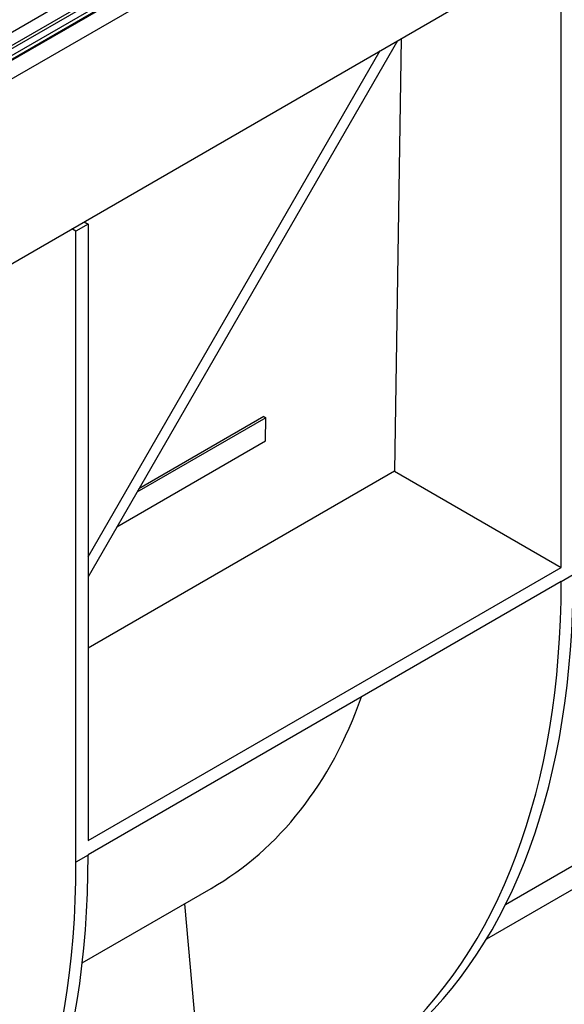
# Model space of a CAD drawing. Units: millimetres. Extents: x -981 to 6636, y -324 to 3696.
# Drawn here: x 3625 to 3784, y 1229 to 1516 of the extents above; entities that cross this region are included whole.
import ezdxf

# ---------------------------------------------------------------- set-up
doc = ezdxf.new("R2010")
doc.units = ezdxf.units.MM
doc.header["$LTSCALE"] = 10

msp = doc.modelspace()

# ---------------------------------------------------------------- linework, layer by layer
at = {"color": 7, "linetype": 'Continuous', "lineweight": 25}
for p, q in [((4074.338, 1765.907), (2897.005, 1086.248)), ((4076.005, 1765.742), (2898.672, 1086.083)), ((2898.907, 1085.946), (4076.24, 1765.606)), ((4078.597, 1761.524), (2901.264, 1081.864)), ((2901.264, 1028.108), (4078.597, 1707.768)), ((3596.488, 1496.883), (3953.657, 1703.072)), ((3598.241, 1493.065), (3955.555, 1699.338)), ((3955.418, 1700.192), (3598.249, 1494.002)), ((3782.791, 1356.003), (3782.791, 1535.642)), ((3735.056, 1509.446), (3644.905, 1353.3)), ((3736.172, 1510.09), (3734.217, 1384.044)), ((3644.905, 1359.074), (3730.056, 1506.559)), ((3641.37, 1454.001), (3640.17, 1454.67)), ((3644.905, 1456.042), (3641.37, 1454.001)), ((3643.747, 1456.734), (3644.905, 1456.042)), ((3644.905, 1456.042), (3644.905, 1276.403)), ((3641.37, 1270.145), (3641.37, 1454.001)), ((3696.153, 1399.961), (3659.693, 1378.914)), ((3696.153, 1399.961), (3696.742, 1399.621)), ((3696.742, 1399.621), (3659.104, 1377.893)), ((3696.639, 1392.876), (3696.742, 1399.621)), ((3653.314, 1367.865), (3696.639, 1392.876)), ((3734.217, 1384.044), (3644.905, 1332.485)), ((3734.217, 1384.044), (3782.791, 1356.003)), ((3644.905, 1276.403), (3782.791, 1356.003)), ((3782.791, 1351.92), (3644.905, 1272.32)), ((3786.326, 1353.827), (3782.791, 1351.786)), ((3782.791, 1351.786), (3782.791, 1351.92)), ((3766.582, 1257.835), (3818.987, 1288.087)), ((3761.081, 1247.818), (3825.015, 1284.726)), ((3644.905, 1272.186), (3641.37, 1270.145)), ((3644.905, 1272.32), (3644.905, 1272.186)), ((3643.193, 1240.802), (3680.751, 1262.484)), ((3673.023, 1258.023), (3677.565, 1206.446))]:
    msp.add_line(p, q, dxfattribs=at)
for centre, major_axis, ratio, start_param, end_param in [((3551.968, 1480.465), (-164.672, 275.378), 0.5873687, 3.2406607, 3.9180354), ((3563.423, 1487.078), (-156.27, 280.231), 0.5672184, 3.2581246, 3.9354993), ((3551.968, 1480.465), (-129.942, 217.3), 0.5873687, 3.132556, 3.5936521), ((3422.002, 1405.437), (-156.27, 280.231), 0.5672184, 3.2581246, 3.9354993), ((3410.546, 1398.824), (-164.672, 275.378), 0.5873687, 3.2406607, 3.9180354)]:
    msp.add_ellipse(centre, major_axis=major_axis, ratio=ratio, start_param=start_param, end_param=end_param, dxfattribs=at)

doc.saveas('drawing.dxf')
